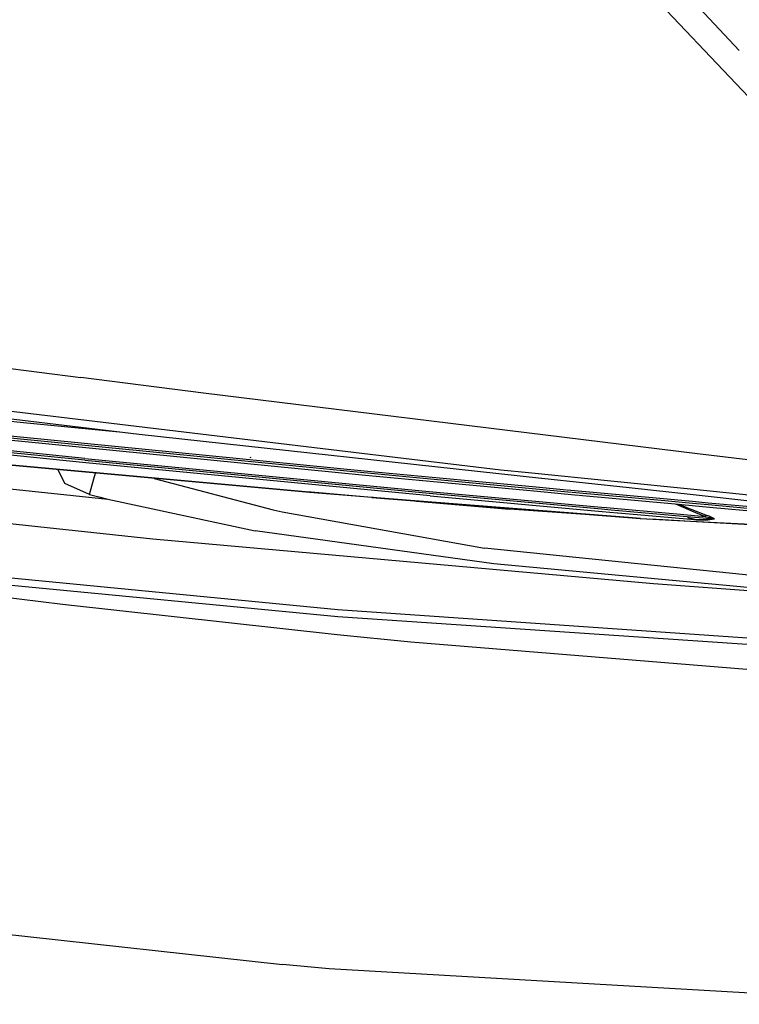
# Model space of a CAD drawing. Units: millimetres. Extents: x 977 to 8610, y -1577 to 1776.
# Drawn here: x 2081 to 2235, y -1094 to -883 of the extents above; entities that cross this region are included whole.
import ezdxf

# ---------------------------------------------------------------- set-up
doc = ezdxf.new("R2010")
doc.units = ezdxf.units.MM
doc.layers.add('TFR-TRI', color=7, linetype='CONTINUOUS', true_color=0xffffff)

msp = doc.modelspace()

# ---------------------------------------------------------------- linework, layer by layer
at = {"layer": 'TFR-TRI', "color": 18, "linetype": 'CONTINUOUS'}
for p, q in [((2217.734741, -870.627581), (2235.171631, -889.302569)), ((2217.734741, -870.627581), (2235.171631, -889.302569)), ((2213.32898, -874.054278), (2234.437134, -896.378497)), ((2213.32898, -874.054278), (2234.437134, -896.378497)), ((2234.437134, -896.378619), (2259.49524, -922.880511)), ((2234.437134, -896.378619), (2259.49524, -922.880511)), ((2028.985718, -951.202166), (2093.861817, -959.419574)), ((2028.985718, -951.202166), (2093.861817, -959.419574)), ((2029.554566, -960.790179), (2184.003418, -979.229205)), ((2120.151734, -962.823871), (2093.861817, -959.419574)), ((2120.151734, -962.823871), (2093.861817, -959.419574)), ((2226.194092, -975.781085), (2120.151734, -962.823871)), ((2226.194092, -975.781085), (2120.151734, -962.823871)), ((2106.367188, -971.630755), (2040.071045, -963.814166)), ((2080.782837, -969.05617), (2044.063721, -965.340106)), ((2044.019532, -968.758441), (2080.846802, -972.56911)), ((2044.019532, -968.758441), (2080.846802, -972.56911)), ((2044.024414, -968.3716), (2080.853028, -972.182391)), ((2044.024414, -968.3716), (2080.853028, -972.182391)), ((2044.318726, -969.304705), (2081.145508, -973.115313)), ((2084.48938, -969.416095), (2080.782837, -969.05617)), ((2102.041138, -971.120684), (2084.489624, -969.416156)), ((2192.693604, -981.071246), (2106.367188, -971.630755)), ((1919.427857, -973.696856), (2109.275269, -994.070269)), ((1919.427857, -973.696856), (2109.275269, -994.070269)), ((2094.697998, -977.181353), (2057.786621, -973.433246)), ((2094.697998, -977.181353), (2057.786621, -973.433246)), ((2094.711792, -976.79671), (2057.801026, -973.048663)), ((2094.711792, -976.79671), (2057.801026, -973.048663)), ((2080.846802, -972.56911), (2154.60376, -979.823504)), ((2080.846802, -972.56911), (2154.60376, -979.823504)), ((2080.853028, -972.182391), (2154.612061, -979.436969)), ((2080.853028, -972.182391), (2154.612061, -979.436969)), ((2081.145508, -973.115313), (2154.901245, -980.36922)), ((2094.909912, -977.704791), (2057.998902, -973.956805)), ((2271.109253, -981.269183), (2226.194092, -975.781085)), ((2271.109253, -981.269183), (2226.194092, -975.781085)), ((2142.853028, -984.027362), (2072.923584, -977.699847)), ((2142.853028, -984.027362), (2072.923584, -977.699847)), ((2142.883301, -984.078997), (2072.92395, -977.772418)), ((2094.697998, -977.181353), (2168.584595, -984.260089)), ((2094.697998, -977.181353), (2168.584595, -984.260089)), ((2094.711792, -976.79671), (2168.598145, -983.875384)), ((2094.711792, -976.79671), (2168.598145, -983.875384)), ((2168.796143, -984.783221), (2094.909912, -977.704791)), ((2130.340576, -976.731585), (2130.271851, -976.504718)), ((2048.793091, -980.107623), (2099.613892, -985.56325)), ((2048.793091, -980.107623), (2099.613892, -985.56325)), ((2090.38855, -982.200213), (2088.959473, -979.217913)), ((2090.38855, -982.200213), (2088.959473, -979.217913)), ((2096.613648, -981.193255), (2096.953491, -979.938556)), ((2096.613648, -981.193255), (2096.953491, -979.938556)), ((2154.60376, -979.823504), (2191.524292, -983.295733)), ((2154.60376, -979.823504), (2191.524292, -983.295733)), ((2154.612061, -979.436969), (2191.534058, -982.90932)), ((2154.612061, -979.436969), (2191.534058, -982.90932)), ((2184.003418, -979.229205), (2189.940674, -979.826678)), ((2189.947144, -979.827288), (2208.291992, -981.673236)), ((2095.71167, -984.523089), (2090.38855, -982.200213)), ((2095.71167, -984.523089), (2090.38855, -982.200213)), ((2095.71167, -984.523089), (2096.613648, -981.193255)), ((2095.71167, -984.523089), (2096.613648, -981.193255)), ((2109.551392, -981.074237), (2135.09607, -987.788653)), ((2109.551392, -981.074237), (2135.09607, -987.788653)), ((2154.901245, -980.36922), (2191.821289, -983.841266)), ((2211.515137, -983.129596), (2192.750244, -981.077472)), ((2208.294434, -981.67348), (2225.403687, -983.395037)), ((2142.4552, -983.862628), (2156.179932, -985.073565)), ((2142.4552, -983.862628), (2156.179932, -985.073565)), ((2156.299317, -985.139239), (2142.853028, -984.027362)), ((2156.299317, -985.139239), (2142.853028, -984.027362)), ((2156.336548, -985.183307), (2142.883301, -984.078997)), ((2168.584595, -984.260089), (2205.553711, -987.623309)), ((2168.584595, -984.260089), (2205.553711, -987.623309)), ((2168.598145, -983.875384), (2205.567139, -987.238604)), ((2168.598145, -983.875384), (2205.567139, -987.238604)), ((2191.524292, -983.295733), (2199.163697, -983.996417)), ((2191.524292, -983.295733), (2199.163697, -983.996417)), ((2191.534058, -982.90932), (2198.089112, -983.510577)), ((2191.534058, -982.90932), (2198.089112, -983.510577)), ((2191.821289, -983.841266), (2200.601685, -984.646502)), ((2198.203736, -983.521075), (2218.082032, -985.344195)), ((2198.203736, -983.521075), (2218.082032, -985.344195)), ((2199.278321, -984.006915), (2219.155396, -985.829913)), ((2199.278321, -984.006915), (2219.155396, -985.829913)), ((2225.275025, -984.634295), (2211.515869, -983.129596)), ((2225.403809, -983.395037), (2270.418335, -987.924517)), ((2095.71167, -984.523089), (2097.661011, -985.050372)), ((2095.71167, -984.523089), (2097.661011, -985.050372)), ((2097.661011, -985.050372), (2099.613892, -985.56325)), ((2097.661011, -985.050372), (2099.613892, -985.56325)), ((2099.613892, -985.56325), (2131.225586, -992.293719)), ((2099.613892, -985.56325), (2131.225586, -992.293719)), ((2156.283325, -985.08266), (2156.673828, -985.117144)), ((2156.283325, -985.08266), (2156.673828, -985.117144)), ((2156.299317, -985.139239), (2211.260987, -989.447955)), ((2156.299317, -985.139239), (2211.260987, -989.447955)), ((2211.334717, -989.481524), (2156.336548, -985.183307)), ((2161.907227, -985.578814), (2162.188233, -985.603656)), ((2161.907227, -985.578814), (2162.188233, -985.603656)), ((2165.859131, -985.927508), (2185.821045, -987.688739)), ((2165.859131, -985.927508), (2185.821045, -987.688739)), ((2168.796143, -984.783221), (2205.765015, -988.146441)), ((2200.716309, -984.657), (2220.591431, -986.479754)), ((2218.089356, -985.344867), (2225.134156, -985.990985)), ((2218.089356, -985.344867), (2225.134156, -985.990985)), ((2219.16211, -985.830523), (2225.094361, -986.374652)), ((2219.16211, -985.830523), (2225.094361, -986.374652)), ((2220.597168, -986.480304), (2225.041138, -986.887835)), ((2225.094361, -986.374652), (2228.469605, -986.684161)), ((2225.094361, -986.374652), (2228.469605, -986.684161)), ((2225.134156, -985.991046), (2228.480835, -986.297931)), ((2225.134156, -985.991046), (2228.480835, -986.297931)), ((2241.612671, -986.420916), (2225.275147, -984.634295)), ((2228.480835, -986.297931), (2261.767823, -989.286944)), ((2228.480835, -986.297931), (2261.767823, -989.286944)), ((2135.09607, -987.788653), (2137.071533, -988.255938)), ((2135.09607, -987.788653), (2137.071533, -988.255938)), ((2137.071533, -988.255938), (2180.47815, -996.029925)), ((2137.071533, -988.255938), (2180.47815, -996.029925)), ((2210.271973, -989.398394), (2185.821045, -987.688739)), ((2210.271973, -989.398394), (2185.821045, -987.688739)), ((2205.553711, -987.623309), (2207.648926, -987.809283)), ((2205.553711, -987.623309), (2207.648926, -987.809283)), ((2205.567139, -987.238604), (2206.591675, -987.329608)), ((2205.567139, -987.238604), (2206.591675, -987.329608)), ((2205.765015, -988.146441), (2209.031983, -988.436786)), ((2206.636719, -987.333636), (2220.894165, -988.600055)), ((2206.636719, -987.333636), (2220.894165, -988.600055)), ((2207.698609, -987.813678), (2224.787476, -989.330584)), ((2207.698609, -987.813678), (2224.787476, -989.330584)), ((2209.087769, -988.441729), (2224.735352, -989.832599)), ((2220.966065, -988.606463), (2224.827027, -988.94942)), ((2220.966065, -988.606463), (2224.827027, -988.94942)), ((2221.485962, -986.561786), (2224.264405, -987.774371)), ((2221.485962, -986.561786), (2224.264405, -987.774371)), ((2222.270752, -986.633746), (2224.387329, -987.506366)), ((2222.270752, -986.633746), (2224.387329, -987.506366)), ((2224.264405, -987.774371), (2224.921387, -988.041278)), ((2224.264405, -987.774371), (2224.921387, -988.041278)), ((2224.387329, -987.506366), (2224.954224, -987.724505)), ((2224.387329, -987.506366), (2224.954224, -987.724505)), ((2224.921387, -988.041339), (2227.807495, -989.214129)), ((2224.921387, -988.041339), (2227.807495, -989.214129)), ((2224.954224, -987.724505), (2227.93628, -988.872027)), ((2224.954224, -987.724505), (2227.93628, -988.872027)), ((2225.041138, -986.887835), (2228.765991, -987.229449)), ((2228.469605, -986.684161), (2265.436646, -990.003558)), ((2228.469605, -986.684161), (2265.436646, -990.003558)), ((2228.765991, -987.229449), (2265.732544, -990.548602)), ((2211.324463, -989.45296), (2213.911743, -989.655841)), ((2211.324463, -989.45296), (2213.911743, -989.655841)), ((2213.977051, -989.688006), (2211.39856, -989.486529)), ((2213.911743, -989.655841), (2224.692627, -990.243853)), ((2213.911743, -989.655841), (2224.692627, -990.243853)), ((2213.977051, -989.688006), (2224.68982, -990.270831)), ((2218.729737, -989.989886), (2215.941773, -989.79494)), ((2218.729737, -989.989886), (2215.941773, -989.79494)), ((2224.686402, -990.304644), (2218.729737, -989.989886)), ((2224.686402, -990.304644), (2218.729737, -989.989886)), ((2225.393799, -989.858477), (2224.111328, -989.55617)), ((2225.349732, -989.845599), (2224.122803, -989.557391)), ((2225.430542, -989.898639), (2224.184937, -989.5638)), ((2225.430542, -989.898639), (2224.184937, -989.5638)), ((2225.393799, -989.858477), (2224.368042, -989.582904)), ((2237.650879, -990.989886), (2224.686402, -990.304644)), ((2237.650879, -990.989886), (2224.686402, -990.304644)), ((2224.68982, -990.270831), (2240.392212, -991.125201)), ((2224.692627, -990.243853), (2240.316407, -991.096087)), ((2224.692627, -990.243853), (2240.316407, -991.096087)), ((2224.735352, -989.832599), (2225.984009, -989.943621)), ((2224.787476, -989.330584), (2227.40503, -989.562945)), ((2224.787476, -989.330584), (2227.40503, -989.562945)), ((2224.827027, -988.94942), (2226.347657, -989.084491)), ((2224.827027, -988.94942), (2226.347657, -989.084491)), ((2225.984009, -989.943621), (2225.349732, -989.845599)), ((2226.102906, -990.002826), (2225.430542, -989.898639)), ((2226.102906, -990.002826), (2225.430542, -989.898639)), ((2228.28772, -989.991168), (2225.984009, -989.943621)), ((2228.28772, -989.991168), (2225.984009, -989.943621)), ((2225.984009, -989.943621), (2226.025513, -989.953875)), ((2225.984009, -989.943621), (2226.025513, -989.953875)), ((2226.025513, -989.953875), (2226.065308, -989.973773)), ((2226.025513, -989.953875), (2226.065308, -989.973773)), ((2226.065308, -989.973773), (2226.102906, -990.002826)), ((2226.065308, -989.973773), (2226.102906, -990.002826)), ((2228.404297, -990.04494), (2226.102906, -990.002826)), ((2228.404297, -990.04494), (2226.102906, -990.002826)), ((2226.349488, -989.084613), (2227.807495, -989.214129)), ((2226.349488, -989.084613), (2227.807495, -989.214129)), ((2227.406128, -989.563067), (2229.65857, -989.762957)), ((2227.406128, -989.563067), (2229.65857, -989.762957)), ((2227.886231, -989.004718), (2227.807495, -989.214129)), ((2227.886231, -989.004718), (2227.807495, -989.214129)), ((2227.807495, -989.214129), (2228.501099, -989.37868)), ((2227.807495, -989.214129), (2228.501099, -989.37868)), ((2227.886231, -989.004718), (2227.93628, -988.872027)), ((2227.886231, -989.004718), (2227.93628, -988.872027)), ((2227.93628, -988.872027), (2228.622437, -989.1393)), ((2227.93628, -988.872027), (2228.622437, -989.1393)), ((2229.65857, -989.762957), (2228.28772, -989.991168)), ((2229.65857, -989.762957), (2228.28772, -989.991168)), ((2229.773804, -989.80556), (2228.404297, -990.04494)), ((2229.773804, -989.80556), (2228.404297, -990.04494)), ((2228.501099, -989.37868), (2228.938965, -989.490008)), ((2228.501099, -989.37868), (2228.938965, -989.490008)), ((2228.622437, -989.1393), (2229.056397, -989.323016)), ((2228.622437, -989.1393), (2229.056397, -989.323016)), ((2228.938965, -989.490008), (2229.221314, -989.567279)), ((2228.938965, -989.490008), (2229.221314, -989.567279)), ((2229.056397, -989.323016), (2229.336304, -989.452472)), ((2229.056397, -989.323016), (2229.336304, -989.452472)), ((2229.221314, -989.567279), (2229.496949, -989.651873)), ((2229.221314, -989.567279), (2229.496949, -989.651873)), ((2229.336304, -989.452472), (2229.609986, -989.597369)), ((2229.336304, -989.452472), (2229.609986, -989.597369)), ((2229.496949, -989.651873), (2229.601441, -989.690387)), ((2229.496949, -989.651873), (2229.601441, -989.690387)), ((2229.601441, -989.690387), (2229.677002, -989.728228)), ((2229.601441, -989.690387), (2229.677002, -989.728228)), ((2229.609986, -989.597369), (2229.714112, -989.665118)), ((2229.609986, -989.597369), (2229.714112, -989.665118)), ((2229.679566, -989.758014), (2229.65857, -989.762957)), ((2229.679566, -989.758014), (2229.65857, -989.762957)), ((2229.716919, -989.780108), (2229.65857, -989.762957)), ((2229.716919, -989.780108), (2229.65857, -989.762957)), ((2229.677002, -989.728228), (2229.691529, -989.745684)), ((2229.677002, -989.728228), (2229.691529, -989.745684)), ((2229.691529, -989.745684), (2229.679566, -989.758014)), ((2229.691529, -989.745684), (2229.679566, -989.758014)), ((2229.714112, -989.665118), (2229.789795, -989.734149)), ((2229.714112, -989.665118), (2229.789795, -989.734149)), ((2229.773804, -989.80556), (2229.716919, -989.780108)), ((2229.773804, -989.80556), (2229.716919, -989.780108)), ((2229.793946, -989.793597), (2229.773804, -989.80556)), ((2229.793946, -989.793597), (2229.773804, -989.80556)), ((2229.789795, -989.734149), (2229.804932, -989.767962)), ((2229.789795, -989.734149), (2229.804932, -989.767962)), ((2229.804932, -989.767962), (2229.793946, -989.793597)), ((2229.804932, -989.767962), (2229.793946, -989.793597)), ((2182.457398, -999.419635), (2131.225586, -992.293719)), ((2182.457398, -999.419635), (2131.225586, -992.293719)), ((1978.957398, -994.089679), (2089.886475, -1008.089129)), ((1978.957398, -994.089679), (2089.886475, -1008.089129)), ((2109.275269, -994.070269), (2216.716797, -1003.597003)), ((2109.275269, -994.070269), (2216.716797, -1003.597003)), ((2253.461792, -1003.545367), (2180.47815, -996.029925)), ((2253.461792, -1003.545367), (2180.47815, -996.029925)), ((2051.005738, -1001.326068), (2149.018799, -1010.716998)), ((2051.005738, -1001.326068), (2149.018799, -1010.716998)), ((2051.038941, -999.738849), (2149.018799, -1009.174762)), ((2051.038941, -999.738849), (2149.018799, -1009.174762)), ((2259.694092, -1006.565631), (2182.457398, -999.419635)), ((2259.694092, -1006.565631), (2182.457398, -999.419635)), ((2216.716797, -1003.597003), (2268.396973, -1007.395953)), ((2216.716797, -1003.597003), (2268.396973, -1007.395953)), ((2089.886475, -1008.089129), (2148.84021, -1014.549334)), ((2089.886475, -1008.089129), (2148.84021, -1014.549334)), ((2149.018799, -1009.174762), (2278.115723, -1018.129107)), ((2149.018799, -1009.174762), (2278.115723, -1018.129107)), ((2149.018799, -1010.716998), (2278.114746, -1019.41286)), ((2149.018799, -1010.716998), (2278.114746, -1019.41286)), ((2148.84021, -1014.549334), (2164.655884, -1016.133258)), ((2148.84021, -1014.549334), (2164.655884, -1016.133258)), ((2164.655884, -1016.133258), (2236.818848, -1022.005816)), ((2164.655884, -1016.133258), (2236.818848, -1022.005816)), ((1986.443116, -1068.81972), (2137.094971, -1085.368487)), ((1986.443116, -1068.81972), (2137.094971, -1085.368487)), ((2147.163819, -1086.263751), (2137.094971, -1085.368487)), ((2147.163819, -1086.263751), (2137.094971, -1085.368487)), ((2278.057007, -1093.910235), (2147.163819, -1086.263751)), ((2278.057007, -1093.910235), (2147.163819, -1086.263751))]:
    msp.add_line(p, q, dxfattribs=at)

doc.saveas('drawing.dxf')
